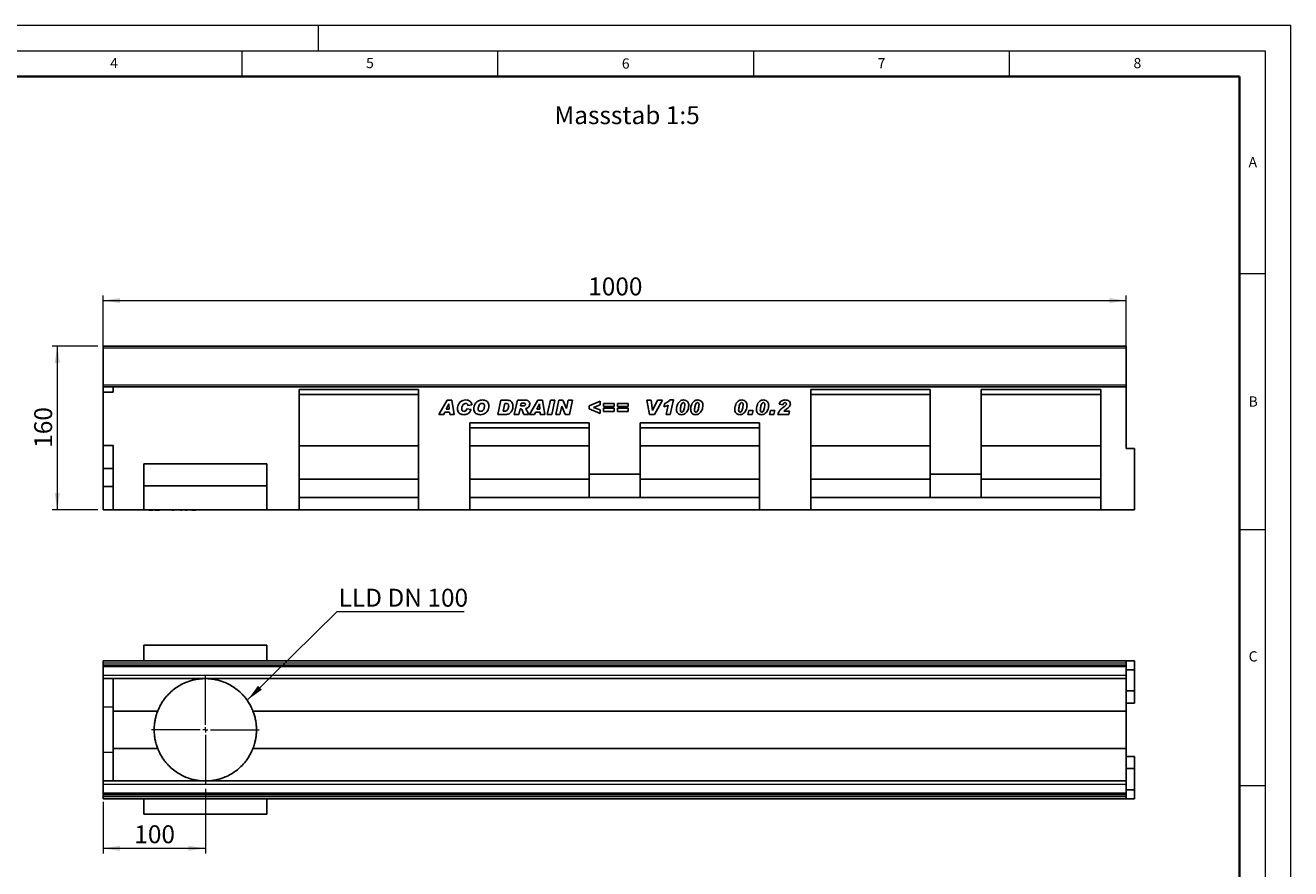
# Model space of a CAD drawing. Units: millimetres. Extents: x 0 to 420, y 0 to 297.
# Drawn here: x 173 to 420, y 132 to 297 of the extents above; entities that cross this region are included whole.
import ezdxf

# ---------------------------------------------------------------- set-up
doc = ezdxf.new("R2010")
doc.units = ezdxf.units.MM
doc.styles.add('SLDTEXTSTYLE0', font='TXT', dxfattribs={"width": 0.605})
doc.styles.add('SLDTEXTSTYLE1', font='TXT', dxfattribs={"width": 0.75})
doc.styles.add('SLDTEXTSTYLE3', font='TXT', dxfattribs={"width": 0.7})
doc.dimstyles.new('SLDDIMSTYLE2', dxfattribs={"dimtxt": 3.5, "dimasz": 3.302, "dimexe": 0, "dimexo": 0.0625, "dimgap": 0.875, "dimtad": 1, "dimlfac": 5, "dimrnd": 1e-09, "dimzin": 12, "dimdsep": 46, "dimtxsty": 'SLDTEXTSTYLE1', "dimsah": 1, "dimcen": 0.09, "dimadec": 0, "dimazin": 3, "dimtfac": 1, "dimtofl": 0, "dimtmove": 0, "dimatfit": 3, "dimfxl": 1, "dimfrac": 2, "dimtolj": 1, "dimtzin": 12, "dimarcsym": 0})
doc.dimstyles.new('SLDDIMSTYLE3', dxfattribs={"dimtxt": 0.18, "dimasz": 3.302, "dimexe": 0, "dimexo": 0.0625, "dimgap": 0, "dimtad": 0, "dimtih": 1, "dimtoh": 1, "dimdec": 0, "dimrnd": 1e-09, "dimzin": 0, "dimdsep": 46, "dimtxsty": 'Standard', "dimsah": 1, "dimcen": 0.09, "dimadec": 0, "dimazin": 0, "dimtfac": 3.302, "dimtdec": 0, "dimtofl": 0, "dimtmove": 0, "dimatfit": 3, "dimfxl": 1, "dimfrac": 2, "dimtolj": 1, "dimtzin": 0, "dimarcsym": 0})

# ---------------------------------------------------------------- blocks, each defined once
blk = doc.blocks.new('_D_8')
at = {"color": 179, "linetype": 'Continuous', "lineweight": 18}
for p, q in [((187.87, 230.85), (187.87, 244.24)), ((187.87, 243.24), (387.87, 243.24)), ((387.87, 227.35), (387.87, 244.24))]:
    blk.add_line(p, q, dxfattribs=at)
for points in [[(187.87, 243.24), (191.17, 242.73), (191.17, 243.74)], [(387.87, 243.24), (384.57, 243.74), (384.57, 242.73)]]:
    blk.add_solid(points, dxfattribs=at)
at = {"color": 179, "linetype": 'Continuous', "lineweight": 18, "insert": (282.7, 247.75), "char_height": 3.5, "attachment_point": 1, "style": 'SLDTEXTSTYLE1'}
blk.add_mtext('1000', dxfattribs=at)
blk = doc.blocks.new('_D_9')
at = {"color": 179, "linetype": 'Continuous', "lineweight": 18}
for p, q in [((186.87, 234.35), (177.93, 234.35)), ((178.93, 234.35), (178.93, 202.35)), ((186.87, 202.35), (177.93, 202.35))]:
    blk.add_line(p, q, dxfattribs=at)
for points in [[(178.93, 234.35), (178.42, 231.05), (179.44, 231.05)], [(178.93, 202.35), (179.44, 205.65), (178.42, 205.65)]]:
    blk.add_solid(points, dxfattribs=at)
at = {"color": 179, "linetype": 'Continuous', "lineweight": 18, "insert": (174.42, 214.47), "char_height": 3.5, "attachment_point": 1, "rotation": 90, "style": 'SLDTEXTSTYLE1'}
blk.add_mtext('160', dxfattribs=at)
blk = doc.blocks.new('_D_10')
at = {"color": 179, "linetype": 'Continuous', "lineweight": 18}
for p, q in [((207.87, 147.88), (207.87, 135.22)), ((187.87, 145.28), (187.87, 135.22)), ((207.87, 136.22), (187.87, 136.22))]:
    blk.add_line(p, q, dxfattribs=at)
for points in [[(187.87, 136.22), (191.17, 135.72), (191.17, 136.73)], [(207.87, 136.22), (204.57, 136.73), (204.57, 135.72)]]:
    blk.add_solid(points, dxfattribs=at)
at = {"color": 179, "linetype": 'Continuous', "lineweight": 18, "insert": (193.99, 140.73), "char_height": 3.5, "attachment_point": 1, "style": 'SLDTEXTSTYLE1'}
blk.add_mtext('100', dxfattribs=at)
blk = doc.blocks.new('SW_NOTE_0_5')
at = {"color": 0, "linetype": 'Continuous', "lineweight": 18}
blk.add_line((24.93, 0), (0, 0), dxfattribs=at)
at = {"color": 0, "linetype": 'Continuous', "lineweight": 18, "insert": (0.38, 4.51), "char_height": 3.5, "attachment_point": 1, "style": 'SLDTEXTSTYLE3'}
blk.add_mtext('LLD DN 100', dxfattribs=at)
blk = doc.blocks.new('SW_CENTERMARKSYMBOL_0')
at = {"color": 0, "linetype": 'Continuous', "lineweight": 18}
for p, q in [((0, 1), (0, 10.5)), ((-1, 0), (-10.5, 0)), ((0, 0), (-0.5, 0)), ((0, 0), (0, 0.5)), ((0, 0), (0, -0.5)), ((0, 0), (0.5, 0)), ((1, 0), (10.5, 0)), ((0, -1), (0, -10.5))]:
    blk.add_line(p, q, dxfattribs=at)

msp = doc.modelspace()

# ---------------------------------------------------------------- linework, layer by layer
at = {"color": 7, "linetype": 'Continuous', "lineweight": 18}
for p, q in [((0, 297), (420, 297)), ((230, 292), (230, 297)), ((420, 0), (420, 297)), ((15, 292), (415, 292)), ((215, 292), (215, 287)), ((265, 292), (265, 287)), ((315, 292), (315, 287)), ((365, 292), (365, 287)), ((415, 292), (415, 5)), ((410, 248.5), (415, 248.5)), ((410, 198.5), (415, 198.5)), ((410, 148.5), (415, 148.5))]:
    msp.add_line(p, q, dxfattribs=at)
at = {"color": 7, "linetype": 'Continuous', "lineweight": 35}
for p, q in [((410, 287), (20, 287)), ((410, 5), (410, 287))]:
    msp.add_line(p, q, dxfattribs=at)
at = {"color": 7, "linetype": 'Continuous', "lineweight": 25}
for p, q in [((387.8694, 234.3511), (187.8694, 234.3511)), ((187.8694, 234.3511), (187.8694, 233.9511)), ((187.8694, 233.9511), (187.8694, 226.7609)), ((387.8694, 234.3511), (387.8694, 233.9511)), ((387.8694, 233.9511), (387.8694, 226.7609)), ((187.8694, 226.3513), (187.8694, 226.7609)), ((187.8694, 226.3513), (187.8694, 225.3513)), ((189.8694, 226.3513), (187.8694, 226.3513)), ((187.8694, 225.3513), (187.8694, 214.8873)), ((189.8694, 225.3513), (187.8694, 225.3513)), ((189.8694, 225.3513), (189.8694, 226.3513)), ((189.8694, 226.3513), (387.8694, 226.3513)), ((249.5374, 225.8513), (226.2034, 225.8513)), ((226.2034, 225.8513), (226.2034, 202.3513)), ((249.5374, 225.8513), (249.5374, 202.3513)), ((326.2014, 225.8513), (349.5354, 225.8513)), ((326.2014, 202.3513), (326.2014, 225.8513)), ((349.5354, 209.3513), (349.5354, 225.8513)), ((359.5354, 225.8513), (382.8694, 225.8513)), ((359.5354, 209.3513), (359.5354, 225.8513)), ((382.8694, 202.3513), (382.8694, 225.8513)), ((387.8694, 226.7609), (387.8694, 226.3513)), ((387.8694, 226.3513), (387.8694, 214.3513)), ((249.5374, 224.8513), (226.2034, 224.8513)), ((253.5312, 220.9733), (255.1114, 223.7733)), ((255.4511, 223.0466), (254.9716, 222.0278)), ((255.1114, 223.7733), (256.0665, 223.7733)), ((255.4585, 223.0466), (255.4511, 223.0466)), ((255.5415, 222.0278), (255.4585, 223.0466)), ((256.0665, 223.7733), (256.4767, 220.9733)), ((259.9749, 222.8449), (259.1749, 222.7551)), ((259.1749, 222.7551), (259.1749, 222.7699)), ((265.0512, 220.9733), (265.6399, 223.7733)), ((265.6399, 223.7733), (266.8058, 223.7733)), ((266.3785, 223.1188), (266.0649, 221.6278)), ((266.6711, 223.1188), (266.3785, 223.1188)), ((268.2585, 220.9733), (268.8545, 223.7733)), ((268.8545, 223.7733), (270.4705, 223.7733)), ((269.6034, 223.1915), (269.4875, 222.646)), ((269.4875, 222.646), (269.6545, 222.646)), ((270.0534, 223.1915), (269.6034, 223.1915)), ((271.2476, 220.9733), (272.8277, 223.7733)), ((273.1675, 223.0466), (272.688, 222.0278)), ((272.8277, 223.7733), (273.7828, 223.7733)), ((273.1749, 223.0466), (273.1675, 223.0466)), ((273.2578, 222.0278), (273.1749, 223.0466)), ((273.7828, 223.7733), (274.1931, 220.9733)), ((274.7094, 220.9733), (275.3117, 223.7733)), ((275.3117, 223.7733), (276.1924, 223.7733)), ((276.1924, 223.7733), (275.5901, 220.9733)), ((276.3531, 220.9733), (276.957, 223.7733)), ((276.957, 223.7733), (277.7741, 223.7733)), ((277.5207, 222.596), (277.1707, 220.9733)), ((277.5281, 222.596), (277.5207, 222.596)), ((278.2053, 220.9733), (277.5281, 222.596)), ((277.7741, 223.7733), (278.4548, 222.142)), ((278.4622, 222.142), (278.815, 223.7733)), ((278.815, 223.7733), (279.6326, 223.7733)), ((279.6326, 223.7733), (279.0269, 220.9733)), ((282.884, 222.6824), (285.0294, 223.5551)), ((282.884, 222.0688), (282.884, 222.6824)), ((285.0294, 222.875), (283.7391, 222.3733)), ((285.0294, 223.5551), (285.0294, 222.875)), ((285.6912, 223.1551), (287.764, 223.1551)), ((285.6912, 222.5369), (285.6912, 223.1551)), ((287.764, 223.1551), (287.764, 222.5369)), ((288.4258, 223.1551), (290.4985, 223.1551)), ((288.4258, 222.5369), (288.4258, 223.1551)), ((290.4985, 223.1551), (290.4985, 222.5369)), ((294.1567, 223.7733), (295.0198, 223.7733)), ((294.6487, 220.9733), (294.1567, 223.7733)), ((295.0198, 223.7733), (295.2584, 221.7824)), ((295.2658, 221.7824), (296.2681, 223.7733)), ((297.2112, 223.7733), (295.6385, 220.9733)), ((296.2681, 223.7733), (297.2112, 223.7733)), ((297.5094, 222.4642), (297.6503, 223.1188)), ((297.9458, 220.9733), (298.3469, 222.7983)), ((298.6805, 223.8097), (299.3543, 223.8097)), ((299.3543, 223.8097), (298.731, 220.9733)), ((320.7894, 222.8642), (320.0258, 222.979)), ((320.8184, 222.3705), (321.0991, 222.5858)), ((326.2014, 224.8513), (349.5354, 224.8513)), ((359.5354, 224.8513), (382.8694, 224.8513)), ((254.4676, 220.9733), (253.5312, 220.9733)), ((254.6937, 221.446), (254.4676, 220.9733)), ((255.5886, 221.446), (254.6937, 221.446)), ((254.9716, 222.0278), (255.5415, 222.0278)), ((255.6267, 220.9733), (255.5886, 221.446)), ((256.4767, 220.9733), (255.6267, 220.9733)), ((258.9931, 222.1006), (259.8294, 221.9733)), ((266.5433, 220.9733), (265.0512, 220.9733)), ((266.0649, 221.6278), (266.4342, 221.6278)), ((269.1312, 220.9733), (268.2585, 220.9733)), ((269.371, 222.1006), (269.1312, 220.9733)), ((269.4233, 222.1006), (269.371, 222.1006)), ((271.0585, 220.9733), (270.1062, 220.9733)), ((272.184, 220.9733), (271.2476, 220.9733)), ((272.4101, 221.446), (272.184, 220.9733)), ((273.305, 221.446), (272.4101, 221.446)), ((272.688, 222.0278), (273.2578, 222.0278)), ((273.3431, 220.9733), (273.305, 221.446)), ((274.1931, 220.9733), (273.3431, 220.9733)), ((275.5901, 220.9733), (274.7094, 220.9733)), ((277.1707, 220.9733), (276.3531, 220.9733)), ((279.0269, 220.9733), (278.2053, 220.9733)), ((278.4548, 222.142), (278.4622, 222.142)), ((285.0294, 221.1915), (282.884, 222.0688)), ((283.7391, 222.3733), (285.0294, 221.8693)), ((285.0294, 221.8693), (285.0294, 221.1915)), ((287.764, 222.5369), (285.6912, 222.5369)), ((285.6912, 222.2097), (287.764, 222.2097)), ((285.6912, 221.5915), (285.6912, 222.2097)), ((287.764, 221.5915), (285.6912, 221.5915)), ((287.764, 222.2097), (287.764, 221.5915)), ((290.4985, 222.5369), (288.4258, 222.5369)), ((288.4258, 222.2097), (290.4985, 222.2097)), ((288.4258, 221.5915), (288.4258, 222.2097)), ((290.4985, 221.5915), (288.4258, 221.5915)), ((290.4985, 222.2097), (290.4985, 221.5915)), ((295.6385, 220.9733), (294.6487, 220.9733)), ((295.2584, 221.7824), (295.2658, 221.7824)), ((298.731, 220.9733), (297.9458, 220.9733)), ((300.7167, 221.8739), (300.7167, 221.8619)), ((303.4876, 221.8739), (303.4876, 221.8619)), ((312.1058, 221.8739), (312.1058, 221.8619)), ((313.9312, 220.9733), (314.1131, 221.7733)), ((314.7676, 220.9733), (313.9312, 220.9733)), ((314.1131, 221.7733), (314.9494, 221.7733)), ((314.9494, 221.7733), (314.7676, 220.9733)), ((316.3385, 221.8739), (316.3385, 221.8619)), ((318.164, 220.9733), (318.3458, 221.7733)), ((319.0003, 220.9733), (318.164, 220.9733)), ((318.3458, 221.7733), (319.1822, 221.7733)), ((319.1822, 221.7733), (319.0003, 220.9733)), ((321.9201, 220.9733), (319.7712, 220.9733)), ((320.9576, 221.6278), (322.0622, 221.6278)), ((322.0622, 221.6278), (321.9201, 220.9733)), ((282.8714, 219.3733), (259.5374, 219.3733)), ((259.5374, 219.3733), (259.5374, 202.3513)), ((282.8714, 218.3733), (259.5374, 218.3733)), ((282.8714, 219.3733), (282.8714, 209.3513)), ((292.8674, 219.3733), (316.2014, 219.3733)), ((292.8674, 209.3513), (292.8674, 219.3733)), ((292.8674, 218.3733), (316.2014, 218.3733)), ((316.2014, 202.3513), (316.2014, 219.3733)), ((189.8694, 214.8873), (187.8694, 214.8873)), ((187.8694, 214.8873), (187.8694, 210.4433)), ((189.8694, 202.3513), (189.8694, 214.8873)), ((249.5374, 214.8513), (226.2034, 214.8513)), ((282.8714, 214.8513), (259.5374, 214.8513)), ((292.8674, 214.8513), (316.2014, 214.8513)), ((326.2014, 214.8513), (349.5354, 214.8513)), ((359.5354, 214.8513), (382.8694, 214.8513)), ((389.4694, 214.3513), (387.8694, 214.3513)), ((389.4694, 214.3513), (389.4694, 202.3513)), ((189.8694, 210.4433), (187.8694, 210.4433)), ((187.8694, 210.4433), (187.8694, 206.8873)), ((219.8694, 211.3513), (195.8694, 211.3513)), ((195.8694, 207.0669), (195.8694, 211.3513)), ((219.8694, 207.0669), (219.8694, 211.3513)), ((249.5374, 208.3513), (226.2034, 208.3513)), ((282.8714, 208.3513), (259.5374, 208.3513)), ((292.8674, 209.3513), (282.8714, 209.3513)), ((282.8714, 204.7513), (282.8714, 209.3513)), ((292.8674, 209.3513), (292.8674, 204.7513)), ((292.8674, 208.3513), (316.2014, 208.3513)), ((326.2014, 208.3513), (349.5354, 208.3513)), ((359.5354, 209.3513), (349.5354, 209.3513)), ((349.5354, 209.3513), (349.5354, 204.7513)), ((359.5354, 209.3513), (359.5354, 204.7513)), ((359.5354, 208.3513), (382.8694, 208.3513)), ((189.8694, 206.8873), (187.8694, 206.8873)), ((187.8694, 206.8873), (187.8694, 202.3513)), ((219.8694, 207.0669), (195.8694, 207.0669)), ((195.8694, 202.3513), (195.8694, 207.0669)), ((219.8694, 202.3513), (219.8694, 207.0669)), ((249.5374, 204.7513), (226.2034, 204.7513)), ((282.8714, 204.7513), (259.5374, 204.7513)), ((292.8674, 204.7513), (282.8714, 204.7513)), ((292.8674, 204.7513), (316.2014, 204.7513)), ((326.2014, 204.7513), (349.5354, 204.7513)), ((359.5354, 204.7513), (349.5354, 204.7513)), ((359.5354, 204.7513), (382.8694, 204.7513)), ((189.8694, 202.3513), (187.8694, 202.3513)), ((195.8694, 202.3513), (189.8694, 202.3513)), ((219.8694, 202.3513), (195.8694, 202.3513)), ((196.7992, 202.3513), (196.7992, 202.3113)), ((197.6158, 202.3113), (196.7992, 202.3113)), ((197.6158, 202.3113), (197.6158, 202.3513)), ((197.969, 202.3063), (197.969, 202.3513)), ((198.2847, 202.3113), (198.0012, 202.3113)), ((198.2847, 202.3113), (198.2847, 202.3513)), ((198.3814, 202.3113), (198.2847, 202.3113)), ((198.3814, 202.3113), (198.3814, 202.3513)), ((198.7557, 202.3113), (198.3814, 202.3113)), ((198.7557, 202.3113), (198.7557, 202.3513)), ((198.8461, 202.3113), (198.7557, 202.3113)), ((198.8461, 202.3113), (198.8461, 202.3513)), ((198.8994, 202.3113), (198.8461, 202.3113)), ((198.8994, 202.3513), (198.8994, 202.3113)), ((199.0668, 202.3513), (199.0668, 202.3113)), ((199.1683, 202.3513), (199.1683, 202.3113)), ((199.8444, 202.3113), (199.8444, 202.3063)), ((200.0231, 202.3063), (200.0231, 202.3113)), ((200.2941, 202.3513), (200.2941, 202.3113)), ((200.7283, 202.3063), (200.7283, 202.3113)), ((201.2738, 202.3513), (201.2738, 202.3113)), ((201.4633, 202.3513), (201.4633, 202.3113)), ((201.4633, 202.3113), (201.643, 202.3113)), ((201.643, 202.3513), (201.643, 202.3113)), ((201.6441, 202.3113), (201.6441, 202.3513)), ((201.7256, 202.3113), (201.6441, 202.3113)), ((201.7256, 202.3513), (201.7256, 202.3113)), ((203.0756, 202.3113), (203.0756, 202.3513)), ((203.264, 202.3113), (203.0756, 202.3113)), ((203.264, 202.3513), (203.264, 202.3113)), ((203.915, 202.3063), (203.915, 202.3513)), ((204.0064, 202.3113), (204.0064, 202.3513)), ((204.2664, 202.3113), (204.0064, 202.3113)), ((204.2664, 202.3113), (204.2664, 202.3513)), ((205.0505, 202.3063), (205.0505, 202.3513)), ((205.2339, 202.3113), (205.2339, 202.3513)), ((205.2542, 202.3113), (205.2339, 202.3113)), ((205.2542, 202.3113), (205.2542, 202.3513)), ((206.0176, 202.3113), (205.2542, 202.3113)), ((206.0176, 202.3113), (206.0176, 202.3513)), ((226.2034, 202.3513), (219.8694, 202.3513)), ((249.5374, 202.3513), (226.2034, 202.3513)), ((259.5374, 202.3513), (249.5374, 202.3513)), ((316.2014, 202.3513), (259.5374, 202.3513)), ((326.2014, 202.3513), (316.2014, 202.3513)), ((382.8694, 202.3513), (326.2014, 202.3513)), ((389.4694, 202.3513), (382.8694, 202.3513)), ((219.8694, 175.8849), (195.8694, 175.8849)), ((195.8694, 172.8849), (195.8694, 175.8849)), ((219.8694, 172.8849), (219.8694, 175.8849)), ((187.8694, 172.8849), (187.8694, 172.8847)), ((189.8694, 172.8849), (187.8694, 172.8849)), ((187.8694, 172.4847), (187.8694, 172.8847)), ((187.8694, 172.8847), (387.8694, 172.8847)), ((187.8694, 172.4347), (187.8694, 172.4847)), ((187.8694, 172.0347), (187.8694, 172.4347)), ((187.8694, 172.0347), (387.8694, 172.0347)), ((187.8694, 171.7347), (187.8694, 172.0347)), ((187.8694, 170.0847), (187.8694, 171.7347)), ((189.8694, 172.8849), (387.8694, 172.8849)), ((189.8694, 172.8847), (189.8694, 172.8849)), ((387.8694, 172.8847), (387.8694, 172.8849)), ((389.4694, 172.8849), (387.8694, 172.8849)), ((387.8694, 172.4847), (387.8694, 172.8847)), ((387.8694, 172.4347), (387.8694, 172.4847)), ((387.8694, 172.0347), (387.8694, 172.4347)), ((387.8694, 171.7347), (387.8694, 172.0347)), ((387.8694, 170.0847), (387.8694, 171.7347)), ((389.4694, 171.0849), (387.8694, 171.0849)), ((389.4694, 172.8849), (389.4694, 171.0849)), ((389.4694, 171.0849), (389.4694, 166.9678)), ((187.8694, 169.3847), (187.8694, 170.0847)), ((187.8694, 169.3849), (187.8694, 163.7959)), ((187.8694, 169.3847), (387.8694, 169.3847)), ((189.8694, 163.051), (189.8694, 169.3847)), ((387.8694, 169.3847), (387.8694, 170.0847)), ((387.8694, 169.3847), (387.8694, 163.051)), ((389.4694, 166.9678), (387.8694, 166.9678)), ((389.4694, 166.9678), (389.4694, 164.5849)), ((187.8694, 163.7959), (187.8694, 154.9743)), ((389.4694, 164.5849), (387.8694, 164.5849)), ((198.5657, 163.051), (189.8694, 163.051)), ((189.8694, 155.7189), (189.8694, 163.051)), ((387.8694, 163.051), (217.1732, 163.051)), ((387.8694, 163.051), (387.8694, 155.7189)), ((187.8694, 154.9743), (187.8694, 149.3851)), ((198.5657, 155.7189), (189.8694, 155.7189)), ((189.8694, 149.3851), (189.8694, 155.7189)), ((387.8694, 155.7189), (217.1732, 155.7189)), ((387.8694, 155.7189), (387.8694, 149.3851)), ((389.4694, 154.1849), (387.8694, 154.1849)), ((389.4694, 154.1849), (389.4694, 151.8021)), ((389.4694, 151.8021), (387.8694, 151.8021)), ((389.4694, 151.8021), (389.4694, 147.6849)), ((387.8694, 149.3851), (187.8694, 149.3851)), ((187.8694, 149.3851), (187.8694, 148.6851)), ((187.8694, 148.6851), (187.8694, 147.0351)), ((387.8694, 149.3851), (387.8694, 148.6851)), ((387.8694, 148.6851), (387.8694, 147.0351)), ((187.8694, 147.0351), (187.8694, 146.7351)), ((387.8694, 146.7351), (187.8694, 146.7351)), ((187.8694, 146.7351), (187.8694, 146.3351)), ((187.8694, 146.3351), (187.8694, 146.2851)), ((187.8694, 146.2851), (187.8694, 145.8851)), ((389.4694, 147.6849), (387.8694, 147.6849)), ((387.8694, 147.0351), (387.8694, 146.7351)), ((387.8694, 146.7351), (387.8694, 146.3351)), ((387.8694, 146.3351), (387.8694, 146.2851)), ((387.8694, 146.2851), (387.8694, 145.8851)), ((389.4694, 147.6849), (389.4694, 145.8849)), ((387.8694, 145.8851), (187.8694, 145.8851)), ((187.8694, 145.8851), (187.8694, 145.8849)), ((189.8694, 145.8849), (187.8694, 145.8849)), ((189.8694, 145.8849), (189.8694, 145.8851)), ((189.8694, 145.8849), (387.8694, 145.8849)), ((195.8694, 142.8849), (195.8694, 145.8849)), ((219.8694, 142.8849), (219.8694, 145.8849)), ((387.8694, 145.8851), (387.8694, 145.8849)), ((389.4694, 145.8849), (387.8694, 145.8849)), ((219.8694, 142.8849), (195.8694, 142.8849))]:
    msp.add_line(p, q, dxfattribs=at)
at = {"color": 8, "linetype": 'Continuous', "lineweight": 18}
for p, q in [((387.8694, 233.9511), (187.8694, 233.9511)), ((187.8694, 226.7609), (387.8694, 226.7609)), ((187.8694, 172.4847), (387.8694, 172.4847)), ((187.8694, 172.4347), (387.8694, 172.4347)), ((187.8694, 171.7347), (387.8694, 171.7347)), ((187.8694, 170.0847), (387.8694, 170.0847)), ((189.8694, 163.7959), (187.8694, 163.7959)), ((189.8694, 154.9743), (187.8694, 154.9743)), ((387.8694, 148.6851), (187.8694, 148.6851)), ((387.8694, 147.0351), (187.8694, 147.0351)), ((387.8694, 146.3351), (187.8694, 146.3351)), ((387.8694, 146.2851), (187.8694, 146.2851))]:
    msp.add_line(p, q, dxfattribs=at)
at = {"color": 7, "linetype": 'Continuous', "lineweight": 25}
for points, knots in [([(257.1385, 222.1097), (257.1529, 222.2736), (257.1818, 222.6016), (257.3739, 223.0631), (257.7002, 223.476), (258.1913, 223.7665), (258.5795, 223.7953), (258.7737, 223.8097)], [0, 0, 0, 0, 0.1868698, 0.37390302, 0.5605535, 0.78003681, 1, 1, 1, 1]), ([(258.7715, 223.1551), (258.6794, 223.1409), (258.4949, 223.1125), (258.2694, 222.9338), (258.111, 222.685), (258.0015, 222.3905), (257.9838, 222.1726), (257.9749, 222.0636)], [0, 0, 0, 0, 0.18594393, 0.37235979, 0.5591404, 0.77963045, 1, 1, 1, 1]), ([(259.1749, 222.7699), (259.1706, 222.8294), (259.1621, 222.9481), (259.0454, 223.0746), (258.9097, 223.1429), (258.8175, 223.151), (258.7715, 223.1551)], [0, 0, 0, 0, 0.279976396, 0.558363912, 0.77927808, 1, 1, 1, 1]), ([(258.7737, 223.8097), (258.934, 223.8002), (259.2536, 223.7814), (259.6521, 223.5531), (259.9031, 223.2161), (259.9509, 222.9687), (259.9749, 222.8449)], [0, 0, 0, 0, 0.28056519, 0.55970148, 0.77972754, 1, 1, 1, 1]), ([(260.3458, 222.0835), (260.359, 222.2528), (260.3853, 222.5912), (260.5961, 223.0614), (260.8973, 223.4301), (261.2628, 223.6736), (261.6481, 223.7943), (261.9139, 223.8045), (262.0469, 223.8097)], [0, 0, 0, 0, 0.18666804, 0.37331921, 0.55978639, 0.70654353, 0.85307625, 1, 1, 1, 1]), ([(261.9555, 223.1551), (261.8941, 223.1506), (261.7714, 223.1416), (261.5491, 223.0281), (261.3516, 222.7831), (261.2238, 222.4359), (261.196, 222.1927), (261.1822, 222.071)], [0, 0, 0, 0, 0.12512237, 0.25016201, 0.4992453, 0.74961522, 1, 1, 1, 1]), ([(263.2912, 222.633), (263.2776, 222.4677), (263.2503, 222.1372), (263.0416, 221.6776), (262.6997, 221.2762), (262.2108, 220.9768), (261.819, 220.9502), (261.6231, 220.9369)], [0, 0, 0, 0, 0.18692238, 0.37370942, 0.56029939, 0.78006589, 1, 1, 1, 1]), ([(261.6719, 221.5915), (261.7614, 221.6012), (261.9405, 221.6208), (262.1516, 221.8003), (262.3083, 222.0352), (262.406, 222.32), (262.4386, 222.5264), (262.4549, 222.6295)], [0, 0, 0, 0, 0.18601364, 0.37220982, 0.55920213, 0.77968818, 1, 1, 1, 1]), ([(262.4549, 222.6295), (262.4503, 222.7069), (262.4413, 222.8609), (262.3133, 223.0445), (262.1366, 223.142), (262.0159, 223.1507), (261.9555, 223.1551)], [0, 0, 0, 0, 0.28058833, 0.55906392, 0.77927143, 1, 1, 1, 1]), ([(262.0469, 223.8097), (262.1678, 223.8046), (262.4092, 223.7945), (262.761, 223.6808), (263.0574, 223.4267), (263.2583, 223.0611), (263.2803, 222.7758), (263.2912, 222.633)], [0, 0, 0, 0, 0.187179284, 0.373971971, 0.560231003, 0.779942465, 1, 1, 1, 1]), ([(266.4342, 221.6278), (266.4932, 221.6317), (266.6111, 221.6394), (266.8291, 221.7418), (267.0043, 221.991), (267.1316, 222.3211), (267.1508, 222.5567), (267.1603, 222.6744)], [0, 0, 0, 0, 0.12528704, 0.25038359, 0.49886669, 0.74953125, 1, 1, 1, 1]), ([(267.9967, 222.6006), (267.9871, 222.4483), (267.9679, 222.1437), (267.7949, 221.7165), (267.5593, 221.3604), (267.2446, 221.118), (266.9001, 221.0039), (266.6622, 220.9835), (266.5433, 220.9733)], [0, 0, 0, 0, 0.18675503, 0.37346043, 0.5601024, 0.70644722, 0.85327825, 1, 1, 1, 1]), ([(267.1603, 222.6744), (267.1553, 222.7458), (267.1454, 222.8878), (267.0175, 223.0585), (266.8379, 223.112), (266.7268, 223.1165), (266.6711, 223.1188)], [0, 0, 0, 0, 0.280551613, 0.558235988, 0.77864892, 1, 1, 1, 1]), ([(266.8058, 223.7733), (266.9244, 223.7683), (267.1613, 223.7583), (267.5064, 223.6455), (267.7928, 223.3886), (267.971, 223.0205), (267.9881, 222.7407), (267.9967, 222.6006)], [0, 0, 0, 0, 0.18719305, 0.37388247, 0.56005901, 0.77973985, 1, 1, 1, 1]), ([(269.6545, 222.646), (269.8134, 222.6433), (270.012, 222.64), (270.2453, 222.6926), (270.3479, 222.7564), (270.4202, 222.8552), (270.4336, 222.9336), (270.4403, 222.9727)], [0, 0, 0, 0, 0.50101822, 0.62605198, 0.7508575, 0.87566221, 1, 1, 1, 1]), ([(270.4403, 222.9727), (270.4391, 222.9939), (270.4366, 223.0363), (270.4085, 223.0946), (270.3638, 223.1412), (270.2454, 223.191), (270.1388, 223.1913), (270.0534, 223.1915)], [0, 0, 0, 0, 0.12520832, 0.250246272, 0.375298167, 0.50025771, 1, 1, 1, 1]), ([(271.2767, 223.0335), (271.2632, 222.9075), (271.2361, 222.6555), (271.0195, 222.3589), (270.7319, 222.1995), (270.5376, 222.1601), (270.4403, 222.1403)], [0, 0, 0, 0, 0.279650731, 0.558852443, 0.779117088, 1, 1, 1, 1]), ([(270.4705, 223.7733), (270.5872, 223.7678), (270.8196, 223.7567), (271.102, 223.5715), (271.2531, 223.3066), (271.2688, 223.1246), (271.2767, 223.0335)], [0, 0, 0, 0, 0.28091918, 0.55908685, 0.77944904, 1, 1, 1, 1]), ([(298.3469, 222.7983), (298.1976, 222.7182), (297.9307, 222.5751), (297.6382, 222.4981), (297.5094, 222.4642)], [0, 0, 0, 0, 0.55973648, 1, 1, 1, 1]), ([(297.6503, 223.1188), (297.8607, 223.2215), (298.2363, 223.4049), (298.5447, 223.686), (298.6805, 223.8097)], [0, 0, 0, 0, 0.56000432, 1, 1, 1, 1]), ([(299.9531, 222.0739), (299.9648, 222.2259), (299.9884, 222.5302), (300.1426, 222.9636), (300.3573, 223.3333), (300.6409, 223.6067), (300.964, 223.7803), (301.2037, 223.7999), (301.3235, 223.8097)], [0, 0, 0, 0, 0.186757847, 0.373688188, 0.560336819, 0.707043817, 0.853508521, 1, 1, 1, 1]), ([(301.3031, 223.3006), (301.2359, 223.2829), (301.1004, 223.2474), (300.9433, 223.0077), (300.8259, 222.6896), (300.7466, 222.2836), (300.7267, 222.0104), (300.7167, 221.8739)], [0, 0, 0, 0, 0.12292322, 0.24785892, 0.49823356, 0.74916887, 1, 1, 1, 1]), ([(302.3531, 222.7466), (302.3425, 222.5869), (302.3212, 222.2675), (302.1651, 221.8106), (301.9396, 221.4223), (301.6374, 221.1399), (301.2953, 220.9645), (301.0437, 220.9461), (300.9178, 220.9369)], [0, 0, 0, 0, 0.1868117, 0.37369564, 0.56030476, 0.70695264, 0.85342558, 1, 1, 1, 1]), ([(301.0053, 221.446), (301.0404, 221.4503), (301.1107, 221.459), (301.2277, 221.5429), (301.3667, 221.7482), (301.4802, 222.0825), (301.5609, 222.4955), (301.5799, 222.7754), (301.5894, 222.9153)], [0, 0, 0, 0, 0.06223243, 0.12463657, 0.2493869, 0.49928245, 0.74969685, 1, 1, 1, 1]), ([(301.5894, 222.9153), (301.5869, 222.966), (301.5818, 223.067), (301.5262, 223.1997), (301.4239, 223.2904), (301.3434, 223.2972), (301.3031, 223.3006)], [0, 0, 0, 0, 0.280855367, 0.560694099, 0.77994427, 1, 1, 1, 1]), ([(301.3235, 223.8097), (301.4788, 223.7914), (301.7893, 223.7548), (302.1496, 223.4797), (302.3323, 223.1139), (302.3461, 222.8692), (302.3531, 222.7466)], [0, 0, 0, 0, 0.2796648, 0.55922116, 0.77921382, 1, 1, 1, 1]), ([(302.724, 222.0739), (302.7357, 222.2259), (302.7593, 222.5302), (302.9135, 222.9636), (303.1283, 223.3333), (303.4118, 223.6067), (303.7349, 223.7803), (303.9746, 223.7999), (304.0944, 223.8097)], [0, 0, 0, 0, 0.18675785, 0.37368819, 0.56033682, 0.70704382, 0.85350852, 1, 1, 1, 1]), ([(304.074, 223.3006), (304.0068, 223.2829), (303.8713, 223.2474), (303.7142, 223.0077), (303.5968, 222.6896), (303.5175, 222.2836), (303.4976, 222.0104), (303.4876, 221.8739)], [0, 0, 0, 0, 0.12292322, 0.24785892, 0.49823356, 0.74916887, 1, 1, 1, 1]), ([(305.124, 222.7466), (305.1134, 222.5869), (305.0921, 222.2675), (304.936, 221.8106), (304.7105, 221.4223), (304.4083, 221.1399), (304.0662, 220.9645), (303.8146, 220.9461), (303.6887, 220.9369)], [0, 0, 0, 0, 0.1868117, 0.37369564, 0.56030476, 0.70695264, 0.85342558, 1, 1, 1, 1]), ([(303.7762, 221.446), (303.8113, 221.4503), (303.8816, 221.459), (303.9986, 221.5429), (304.1376, 221.7482), (304.2511, 222.0825), (304.3318, 222.4955), (304.3508, 222.7754), (304.3603, 222.9153)], [0, 0, 0, 0, 0.062232433, 0.124636575, 0.249386898, 0.499282449, 0.749696851, 1, 1, 1, 1]), ([(304.3603, 222.9153), (304.3578, 222.966), (304.3527, 223.067), (304.2971, 223.1997), (304.1948, 223.2904), (304.1143, 223.2972), (304.074, 223.3006)], [0, 0, 0, 0, 0.28085537, 0.5606941, 0.77994427, 1, 1, 1, 1]), ([(304.0944, 223.8097), (304.2497, 223.7914), (304.5602, 223.7548), (304.9205, 223.4797), (305.1032, 223.1139), (305.1171, 222.8692), (305.124, 222.7466)], [0, 0, 0, 0, 0.279664804, 0.559221157, 0.779213819, 1, 1, 1, 1]), ([(311.3422, 222.0739), (311.3539, 222.2259), (311.3775, 222.5302), (311.5317, 222.9636), (311.7464, 223.3333), (312.03, 223.6067), (312.3531, 223.7803), (312.5928, 223.7999), (312.7126, 223.8097)], [0, 0, 0, 0, 0.18675785, 0.37368819, 0.56033682, 0.70704382, 0.85350852, 1, 1, 1, 1]), ([(312.6922, 223.3006), (312.625, 223.2829), (312.4895, 223.2474), (312.3324, 223.0077), (312.215, 222.6896), (312.1357, 222.2836), (312.1158, 222.0104), (312.1058, 221.8739)], [0, 0, 0, 0, 0.12292322, 0.24785892, 0.49823356, 0.74916887, 1, 1, 1, 1]), ([(313.7422, 222.7466), (313.7315, 222.5869), (313.7103, 222.2675), (313.5542, 221.8106), (313.3287, 221.4223), (313.0265, 221.1399), (312.6843, 220.9645), (312.4328, 220.9461), (312.3069, 220.9369)], [0, 0, 0, 0, 0.1868117, 0.37369564, 0.56030476, 0.70695264, 0.85342558, 1, 1, 1, 1]), ([(312.3944, 221.446), (312.4295, 221.4503), (312.4998, 221.459), (312.6168, 221.5429), (312.7558, 221.7482), (312.8693, 222.0825), (312.95, 222.4955), (312.969, 222.7754), (312.9785, 222.9153)], [0, 0, 0, 0, 0.06223243, 0.12463657, 0.2493869, 0.49928245, 0.74969685, 1, 1, 1, 1]), ([(312.9785, 222.9153), (312.976, 222.966), (312.9709, 223.067), (312.9153, 223.1997), (312.813, 223.2904), (312.7325, 223.2972), (312.6922, 223.3006)], [0, 0, 0, 0, 0.28085537, 0.5606941, 0.77994427, 1, 1, 1, 1]), ([(312.7126, 223.8097), (312.8679, 223.7914), (313.1784, 223.7548), (313.5387, 223.4797), (313.7214, 223.1139), (313.7352, 222.8692), (313.7422, 222.7466)], [0, 0, 0, 0, 0.2796648, 0.55922116, 0.77921382, 1, 1, 1, 1]), ([(315.5749, 222.0739), (315.5867, 222.2259), (315.6102, 222.5302), (315.7645, 222.9636), (315.9792, 223.3333), (316.2627, 223.6067), (316.5858, 223.7803), (316.8255, 223.7999), (316.9453, 223.8097)], [0, 0, 0, 0, 0.18675785, 0.37368819, 0.56033682, 0.70704382, 0.85350852, 1, 1, 1, 1]), ([(316.9249, 223.3006), (316.8577, 223.2829), (316.7222, 223.2474), (316.5651, 223.0077), (316.4477, 222.6896), (316.3684, 222.2836), (316.3485, 222.0104), (316.3385, 221.8739)], [0, 0, 0, 0, 0.12292322, 0.24785892, 0.49823356, 0.74916887, 1, 1, 1, 1]), ([(317.9749, 222.7466), (317.9643, 222.5869), (317.943, 222.2675), (317.787, 221.8106), (317.5614, 221.4223), (317.2592, 221.1399), (316.9171, 220.9645), (316.6655, 220.9461), (316.5397, 220.9369)], [0, 0, 0, 0, 0.1868117, 0.37369564, 0.56030476, 0.70695264, 0.85342558, 1, 1, 1, 1]), ([(316.6272, 221.446), (316.6622, 221.4503), (316.7325, 221.459), (316.8495, 221.5429), (316.9885, 221.7482), (317.102, 222.0825), (317.1827, 222.4955), (317.2017, 222.7754), (317.2112, 222.9153)], [0, 0, 0, 0, 0.06223243, 0.12463657, 0.2493869, 0.49928245, 0.74969685, 1, 1, 1, 1]), ([(317.2112, 222.9153), (317.2087, 222.966), (317.2036, 223.067), (317.148, 223.1997), (317.0457, 223.2904), (316.9652, 223.2972), (316.9249, 223.3006)], [0, 0, 0, 0, 0.280855367, 0.560694099, 0.77994427, 1, 1, 1, 1]), ([(316.9453, 223.8097), (317.1006, 223.7914), (317.4111, 223.7548), (317.7714, 223.4797), (317.9541, 223.1139), (317.968, 222.8692), (317.9749, 222.7466)], [0, 0, 0, 0, 0.2796648, 0.55922116, 0.77921382, 1, 1, 1, 1]), ([(320.0258, 222.979), (320.0665, 223.1233), (320.1477, 223.4115), (320.4872, 223.6807), (320.8515, 223.7948), (321.0839, 223.8047), (321.2002, 223.8097)], [0, 0, 0, 0, 0.27956804, 0.55839927, 0.7789898, 1, 1, 1, 1]), ([(321.1491, 223.3006), (321.0908, 223.2912), (320.9738, 223.2723), (320.8405, 223.0974), (320.8088, 222.9528), (320.7894, 222.8642)], [0, 0, 0, 0, 0.27846504, 0.55831159, 1, 1, 1, 1]), ([(321.0991, 222.5858), (321.1815, 222.6524), (321.2962, 222.7451), (321.4195, 222.8947), (321.4358, 222.9775), (321.444, 223.0188)], [0, 0, 0, 0, 0.56104619, 0.78131884, 1, 1, 1, 1]), ([(321.444, 223.0188), (321.4406, 223.0621), (321.4337, 223.1487), (321.3479, 223.2399), (321.2497, 223.2909), (321.1826, 223.2974), (321.1491, 223.3006)], [0, 0, 0, 0, 0.2799159, 0.5586368, 0.77941264, 1, 1, 1, 1]), ([(321.2002, 223.8097), (321.3334, 223.8041), (321.599, 223.7931), (321.9456, 223.6371), (322.1721, 223.3623), (322.1958, 223.1526), (322.2076, 223.0477)], [0, 0, 0, 0, 0.281157471, 0.560530422, 0.780283332, 1, 1, 1, 1]), ([(322.2076, 223.0477), (322.1909, 222.9299), (322.1575, 222.6939), (321.8884, 222.3537), (321.644, 222.1758), (321.4945, 222.067)], [0, 0, 0, 0, 0.2788589, 0.55885095, 1, 1, 1, 1]), ([(258.3908, 220.9369), (258.2696, 220.9422), (258.0275, 220.9527), (257.6776, 221.0704), (257.3723, 221.3138), (257.1686, 221.6808), (257.1485, 221.9666), (257.1385, 222.1097)], [0, 0, 0, 0, 0.18719676, 0.37401903, 0.56047591, 0.77990756, 1, 1, 1, 1]), ([(257.9749, 222.0636), (257.9809, 221.9954), (257.9929, 221.8591), (258.0988, 221.6916), (258.2556, 221.6014), (258.3631, 221.5948), (258.4169, 221.5915)], [0, 0, 0, 0, 0.28037962, 0.55976822, 0.77947001, 1, 1, 1, 1]), ([(259.8294, 221.9733), (259.7614, 221.8073), (259.6254, 221.4754), (259.2449, 221.1314), (258.8125, 220.9586), (258.5314, 220.9442), (258.3908, 220.9369)], [0, 0, 0, 0, 0.27965769, 0.5593874, 0.77948161, 1, 1, 1, 1]), ([(258.4169, 221.5915), (258.4944, 221.6001), (258.6495, 221.6173), (258.8627, 221.8101), (258.9436, 221.9903), (258.9931, 222.1006)], [0, 0, 0, 0, 0.27937674, 0.55890035, 1, 1, 1, 1]), ([(261.6231, 220.9369), (261.5018, 220.9422), (261.2594, 220.9527), (260.9082, 221.0635), (260.5906, 221.2906), (260.3754, 221.654), (260.3557, 221.9402), (260.3458, 222.0835)], [0, 0, 0, 0, 0.187205944, 0.374155143, 0.560753874, 0.779964599, 1, 1, 1, 1]), ([(261.1822, 222.071), (261.1893, 221.9986), (261.2036, 221.854), (261.3328, 221.6878), (261.5015, 221.6019), (261.6151, 221.595), (261.6719, 221.5915)], [0, 0, 0, 0, 0.279901793, 0.5591403, 0.779217125, 1, 1, 1, 1]), ([(270.1062, 220.9733), (270.0254, 221.1926), (269.9042, 221.5214), (269.7676, 221.9043), (269.603, 222.0889), (269.4834, 222.0967), (269.4233, 222.1006)], [0, 0, 0, 0, 0.50170689, 0.75231638, 0.87538784, 1, 1, 1, 1]), ([(270.4403, 222.1403), (270.5208, 222.0457), (270.6822, 221.856), (270.8693, 221.451), (270.9867, 221.1545), (271.0585, 220.9733)], [0, 0, 0, 0, 0.27909235, 0.55941276, 1, 1, 1, 1]), ([(300.9178, 220.9369), (300.8125, 220.9442), (300.6019, 220.9587), (300.3158, 221.1098), (300.0914, 221.3636), (299.9691, 221.7026), (299.9584, 221.95), (299.9531, 222.0739)], [0, 0, 0, 0, 0.18677148, 0.37317807, 0.5596186, 0.77949917, 1, 1, 1, 1]), ([(300.7167, 221.8619), (300.7212, 221.7638), (300.7269, 221.6408), (300.8075, 221.5205), (300.8839, 221.4592), (300.9568, 221.4513), (301.0053, 221.446)], [0, 0, 0, 0, 0.49920641, 0.62510149, 0.75059289, 1, 1, 1, 1]), ([(303.6887, 220.9369), (303.5834, 220.9442), (303.3728, 220.9587), (303.0867, 221.1098), (302.8623, 221.3636), (302.74, 221.7026), (302.7293, 221.95), (302.724, 222.0739)], [0, 0, 0, 0, 0.18677148, 0.37317807, 0.5596186, 0.77949917, 1, 1, 1, 1]), ([(303.4876, 221.8619), (303.4922, 221.7638), (303.4978, 221.6408), (303.5784, 221.5205), (303.6548, 221.4592), (303.7277, 221.4513), (303.7762, 221.446)], [0, 0, 0, 0, 0.49920641, 0.62510149, 0.75059289, 1, 1, 1, 1]), ([(312.3069, 220.9369), (312.2015, 220.9442), (311.991, 220.9587), (311.7049, 221.1098), (311.4805, 221.3636), (311.3582, 221.7026), (311.3475, 221.95), (311.3422, 222.0739)], [0, 0, 0, 0, 0.186771475, 0.373178073, 0.559618604, 0.779499168, 1, 1, 1, 1]), ([(312.1058, 221.8619), (312.1103, 221.7638), (312.116, 221.6408), (312.1966, 221.5205), (312.273, 221.4592), (312.3459, 221.4513), (312.3944, 221.446)], [0, 0, 0, 0, 0.49920641, 0.62510149, 0.75059289, 1, 1, 1, 1]), ([(316.5397, 220.9369), (316.4343, 220.9442), (316.2237, 220.9587), (315.9376, 221.1098), (315.7132, 221.3636), (315.5909, 221.7026), (315.5802, 221.95), (315.5749, 222.0739)], [0, 0, 0, 0, 0.18677148, 0.37317807, 0.5596186, 0.77949917, 1, 1, 1, 1]), ([(316.3385, 221.8619), (316.3431, 221.7638), (316.3488, 221.6408), (316.4294, 221.5205), (316.5057, 221.4592), (316.5786, 221.4513), (316.6272, 221.446)], [0, 0, 0, 0, 0.499206405, 0.625101486, 0.750592887, 1, 1, 1, 1]), ([(319.7712, 220.9733), (319.8118, 221.1372), (319.893, 221.4649), (320.28, 221.9367), (320.614, 222.2058), (320.8184, 222.3705)], [0, 0, 0, 0, 0.27966624, 0.55932908, 1, 1, 1, 1]), ([(321.4945, 222.067), (321.3858, 221.9952), (321.1918, 221.8668), (321.0291, 221.7008), (320.9576, 221.6278)], [0, 0, 0, 0, 0.56025311, 1, 1, 1, 1]), ([(198.5657, 163.051), (198.6887, 163.3395), (198.9357, 163.9187), (199.3879, 164.7056), (199.8916, 165.4361), (200.5421, 166.219), (201.3599, 167.0111), (202.3626, 167.7627), (203.4315, 168.3741), (204.4413, 168.7978), (205.3638, 169.0782), (206.1876, 169.2544), (207.0218, 169.3608), (207.5842, 169.3849), (207.867, 169.3849), (207.8694, 169.3849)], [0, 0, 0, 0, 0.06660851, 0.13371449, 0.20117092, 0.26939788, 0.37345185, 0.47830954, 0.58536747, 0.69306445, 0.76915784, 0.84544311, 0.92229535, 0.99933234, 1, 1, 1, 1]), ([(207.8694, 169.3849), (207.8719, 169.3849), (208.1512, 169.3849), (208.7083, 169.3613), (209.5391, 169.2565), (210.3663, 169.0806), (211.2823, 168.8028), (212.2762, 168.3879), (213.3349, 167.7896), (214.3512, 167.0365), (215.1821, 166.2355), (215.8366, 165.4493), (216.3377, 164.7266), (216.7955, 163.9352), (217.047, 163.3463), (217.1732, 163.051)], [0, 0, 0, 0, 0.00066766, 0.07677429, 0.15305938, 0.22990044, 0.30693598, 0.41122826, 0.51608597, 0.62293673, 0.73060211, 0.79715277, 0.86397994, 0.93178863, 1, 1, 1, 1]), ([(198.5657, 155.7189), (198.4817, 155.9449), (198.3115, 156.4029), (198.0991, 157.1997), (197.9425, 158.0692), (197.8654, 158.956), (197.8677, 159.8391), (197.9404, 160.665), (198.0753, 161.4493), (198.279, 162.2689), (198.4605, 162.764), (198.5657, 163.051)], [0, 0, 0, 0, 0.11126744, 0.22547705, 0.33683618, 0.4520065, 0.55429673, 0.65979314, 0.75874747, 0.86017557, 1, 1, 1, 1]), ([(217.1732, 163.051), (217.2572, 162.825), (217.4274, 162.3669), (217.6398, 161.5701), (217.7963, 160.7006), (217.8735, 159.8139), (217.8712, 158.9308), (217.7984, 158.1048), (217.6636, 157.3206), (217.4599, 156.501), (217.2784, 156.0058), (217.1732, 155.7189)], [0, 0, 0, 0, 0.11126744, 0.22547705, 0.33683618, 0.4520065, 0.55429673, 0.65979314, 0.75874747, 0.86017557, 1, 1, 1, 1]), ([(207.8694, 149.3849), (207.867, 149.3849), (207.5876, 149.385), (207.0306, 149.4086), (206.1998, 149.5133), (205.3725, 149.6892), (204.4566, 149.967), (203.4626, 150.3819), (202.404, 150.9802), (201.3877, 151.7334), (200.5559, 152.5352), (199.9005, 153.3226), (199.3997, 154.0457), (198.9428, 154.8361), (198.6918, 155.4236), (198.5657, 155.7189)], [0, 0, 0, 0, 0.00066766, 0.07677429, 0.15305937, 0.22990044, 0.30693597, 0.41122825, 0.51608597, 0.62293672, 0.7306021, 0.79745708, 0.86430503, 0.93178863, 1, 1, 1, 1]), ([(217.1732, 155.7189), (217.0501, 155.4303), (216.804, 154.8532), (216.3516, 154.0654), (215.8481, 153.3348), (215.1953, 152.5492), (214.3779, 151.7578), (213.3739, 151.0056), (212.3064, 150.3953), (211.2961, 149.9716), (210.3747, 149.6916), (209.5505, 149.5153), (208.7168, 149.4091), (208.1543, 149.385), (207.8719, 149.3849), (207.8694, 149.3849)], [0, 0, 0, 0, 0.06662153, 0.13325403, 0.20132211, 0.26939779, 0.37384189, 0.47830944, 0.58568066, 0.6930644, 0.769253, 0.84544309, 0.92238747, 0.99933234, 1, 1, 1, 1])]:
    msp.add_open_spline(points, degree=3, knots=knots, dxfattribs=at)

# ---------------------------------------------------------------- block references
at = {"color": 179, "linetype": 'Continuous', "lineweight": 18}
for name, p in [('SW_NOTE_0_5', (233.5451, 182.4257)), ('SW_CENTERMARKSYMBOL_0', (207.8694, 159.3849))]:
    msp.add_blockref(name, p, dxfattribs=at)

# ---------------------------------------------------------------- texts
at = {"color": 7, "linetype": 'Continuous', "lineweight": 18, "char_height": 2, "attachment_point": 2, "style": 'SLDTEXTSTYLE0'}
for s, insert in [('4', (190.03, 290.6343)), ('5', (240.0418, 290.6369)), ('6', (290.0344, 290.5429)), ('7', (340.0216, 290.5954)), ('8', (390.0377, 290.6215)), ('A', (412.5951, 271.2798)), ('B', (412.6717, 224.5121)), ('C', (412.6491, 174.728))]:
    msp.add_mtext(s, dxfattribs=dict(at, insert=insert))
at = {"color": 179, "linetype": 'Continuous', "lineweight": 18, "insert": (276.0973, 281.201), "char_height": 3.5, "attachment_point": 1, "style": 'SLDTEXTSTYLE1'}
msp.add_mtext('Massstab 1:5', dxfattribs=at)

# ---------------------------------------------------------------- dimensions: what is measured, and where the dimension line sits
at = {"color": 179, "linetype": 'Continuous', "lineweight": 18}
for base, p1, p2, picture, middle in [((387.8694, 243.2364), (187.8694, 229.8513), (387.8694, 226.3513), '_D_8', (287.8694, 243.2364)), ((187.8694, 136.223), (207.8694, 148.8849), (187.8694, 146.2849), '_D_10', (197.8694, 136.223))]:
    dim = msp.add_linear_dim(base=base, p1=p1, p2=p2, dimstyle='SLDDIMSTYLE2', dxfattribs=at)
    dim.commit()
    dim.dimension.update_dxf_attribs({"geometry": picture, "text_midpoint": middle, "dimtype": 160})
dim = msp.add_linear_dim(base=(178.9272, 202.3513), p1=(187.8694, 234.3511), p2=(187.8694, 202.3513), angle=90, dimstyle='SLDDIMSTYLE2', dxfattribs=at)
dim.commit()
dim.dimension.update_dxf_attribs({"geometry": '_D_9', "text_midpoint": (178.9272, 218.3512), "dimtype": 160})

# ---------------------------------------------------------------- leaders
msp.add_leader([(216.197, 165.286), (233.5451, 182.4257)], dimstyle='SLDDIMSTYLE3', dxfattribs=at)

doc.saveas('drawing.dxf')
